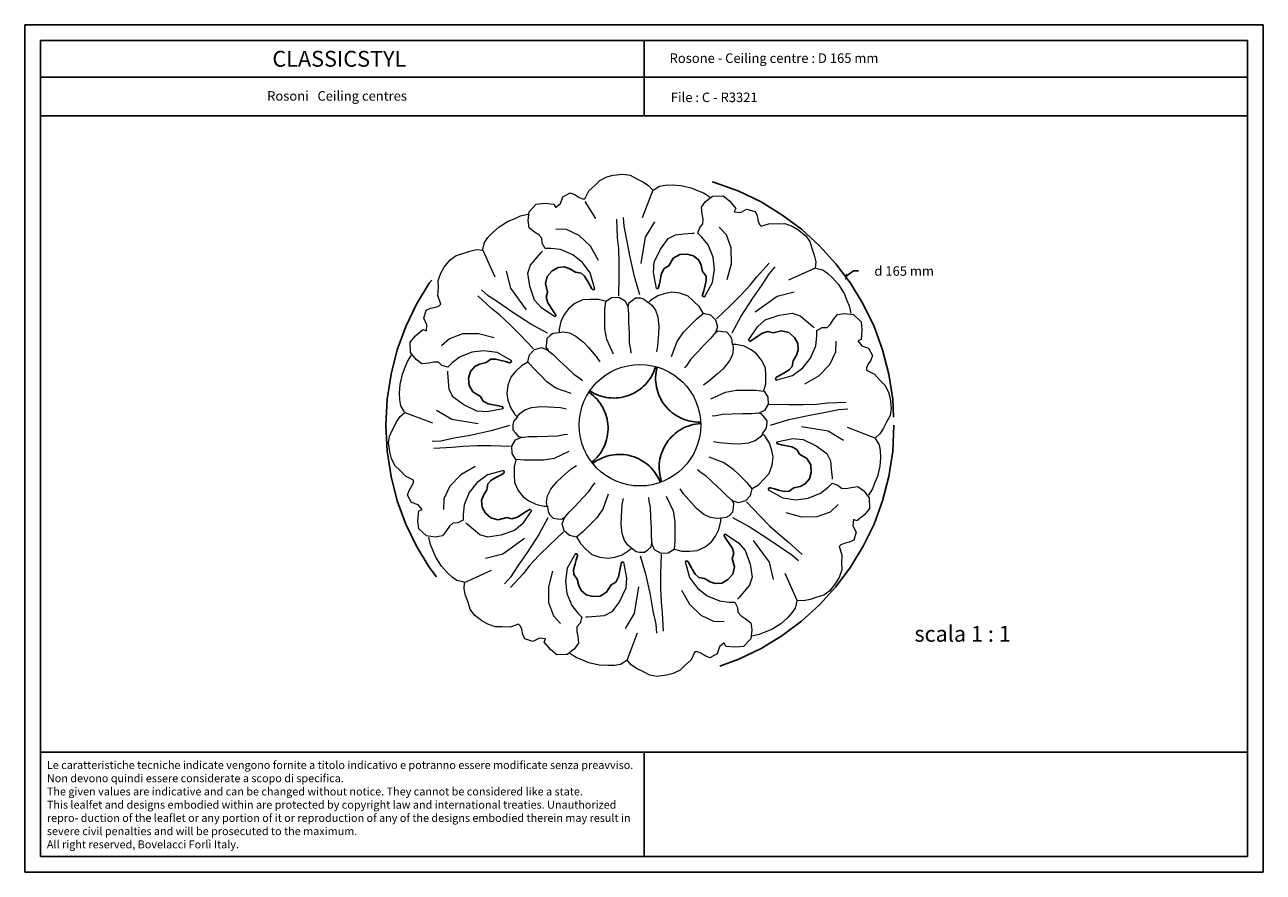
# Model space of a CAD drawing. Units: millimetres. Extents: x 0.015 to 0.405, y 0.015 to 0.282.
import ezdxf
from ezdxf.enums import TextEntityAlignment as Align

# ---------------------------------------------------------------- set-up
doc = ezdxf.new("R2010")
doc.units = ezdxf.units.MM
doc.linetypes.add('ACAD_ISO10W100', pattern=[18, 12, -3, 0, -3])
for name, color, linetype in [('Profilo', 1, 'Continuous'), ('Sezione', 2, 'Continuous'), ('Table', 3, 'Continuous'), ('Text', 4, 'Continuous')]:
    doc.layers.add(name, color=color, linetype=linetype)
doc.styles.add('ROMANS', font='romans')
doc.styles.add('style1', font='TIMES.TTF')
doc.dimstyles.new('Bovelacci', dxfattribs={"dimscale": 0.001, "dimtxt": 3, "dimasz": 1.5, "dimexe": 0.18, "dimexo": 0.0625, "dimgap": 2, "dimtad": 0, "dimtih": 1, "dimtoh": 1, "dimzin": 0, "dimdsep": 46, "dimtxsty": 'ROMANS', "dimblk": 'ARCHTICK', "dimcen": 0, "dimclrd": 5, "dimclre": 5, "dimclrt": 4, "dimadec": 0, "dimazin": 0, "dimtfac": 1, "dimtofl": 0, "dimtmove": 2, "dimatfit": 3, "dimfxl": 1, "dimtolj": 1, "dimtzin": 0, "dimarcsym": 0})

# ---------------------------------------------------------------- blocks, each defined once
blk = doc.blocks.new('_ArchTick')
at = {"color": 0, "linetype": 'ByBlock', "const_width": 0.15}
blk.add_lwpolyline([(-0.5, -0.5), (0.5, 0.5)], dxfattribs=at)
blk = doc.blocks.new('*D14')
at = {"layer": 'Defpoints', "color": 0, "linetype": 'ACAD_ISO10W100'}
for p in [(0.2735718032624948, 0.2026676232378816), (0.1438741711133845, 0.108973844282638)]:
    blk.add_point(p, dxfattribs=at)
at = {"layer": 'Sezione', "color": 5, "linetype": 'ACAD_ISO10W100', "lineweight": -2}
for p, q in [((0.2760036338652906, 0.2044243815932924), (0.2735718032624948, 0.2026676232378816)), ((0.2775036338652906, 0.2044243815932924), (0.2760036338652906, 0.2044243815932924))]:
    blk.add_line(p, q, dxfattribs=at)
at = {"layer": 'Sezione', "color": 5, "linetype": 'ACAD_ISO10W100', "lineweight": -2, "xscale": 0.0015, "yscale": 0.0015, "zscale": 0.0015, "rotation": 215.844407392604}
blk.add_blockref('_ArchTick', (0.2735718032624948, 0.2026676232378816), dxfattribs=at)
at = {"layer": 'Sezione', "color": 4, "linetype": 'ACAD_ISO10W100', "insert": (0.2919322052938621, 0.2044243815932924), "char_height": 0.003, "attachment_point": 5, "style": 'ROMANS'}
blk.add_mtext('\\A1;d 165 mm', dxfattribs=at)

msp = doc.modelspace()

# ---------------------------------------------------------------- linework, layer by layer
at = {"layer": 'Profilo', "linetype": 'Continuous', "lineweight": 0, "flags": 128}
for points in [[(0.194520475473039, 0.198731200465593), (0.1930888542075126, 0.2038289220369851), (0.190583509227094, 0.2071379661548276), (0.1875413023892256, 0.2095526715458929), (0.1836937975880182, 0.2111624773235635), (0.1806515907501516, 0.2115202141244497), (0.1788620615796588, 0.2115202141244497), (0.1779672918172479, 0.2132194524646217), (0.1778778200181743, 0.2147398256797891), (0.176893568102352, 0.215813029531569), (0.1755514186359011, 0.2167073682583442), (0.1738513612644836, 0.2180488697976307), (0.1734934533595207, 0.2202847166145688), (0.1738513612644836, 0.2230571588065206), (0.176088280493349, 0.2254718641975879), (0.1786831076271791, 0.225740168435971), (0.1817253144650475, 0.2254718641975879), (0.182172694169084, 0.224398660345808), (0.1836937975880182, 0.2256507358734678), (0.1844096133979494, 0.2277971435770274), (0.1867360044258866, 0.2290492125538116), (0.1881676360457454, 0.2285126106279227), (0.1895992573112717, 0.2276182719011474), (0.190583509227094, 0.2271711090886352), (0.191388796836097, 0.2271711090886352), (0.1926414641491401, 0.2296752470422047), (0.194520475473039, 0.2313744919332528), (0.1960415788919732, 0.2329842977109226), (0.1982784981208368, 0.2340575015627023), (0.2003364633972171, 0.2345941034885922), (0.2032891984360119, 0.2349518337386014), (0.2056155894639509, 0.2345941034885922), (0.2075840725869234, 0.2335208996368125), (0.2096420378633037, 0.2325371283475349), (0.211431577388129, 0.2313744919332528), (0.2127737268545817, 0.2298541187180854), (0.2094630839108205, 0.2211790487904679)], [(0.2129022655553921, 0.2299399548495291), (0.2148626515892693, 0.2311591580801906), (0.2166923348665555, 0.2314639638010128), (0.2188705346679743, 0.2315510511498191), (0.2215715040784274, 0.2313768764522059), (0.2248387934262204, 0.2306366470891044), (0.2270169932276409, 0.2297222430283891), (0.2287595551396424, 0.2290255507888137), (0.2307635018561611, 0.2277628038837499)], [(0.1948783833780037, 0.2209107511029611), (0.1914782686351706, 0.2263662029243631)], [(0.2290225768356726, 0.1962057080949675), (0.2316149012224602, 0.200822650691645), (0.2321832023325672, 0.2049340446514821), (0.2317394918043276, 0.2087926642929022), (0.2301571996505305, 0.2126515656102672), (0.2282589926834891, 0.2150556888128809), (0.2269936044719034, 0.2163210770244674), (0.2275624496584885, 0.218155317744257), (0.2285742497530197, 0.2192936500704858), (0.2286371482701344, 0.2207484909957484), (0.2283204982594209, 0.2223299269632219), (0.228066960999088, 0.2244806338943599), (0.2293948643383988, 0.2263146954469518), (0.2316083561194158, 0.2280220290146877), (0.2348975514317036, 0.2281477428155822), (0.2369220910404226, 0.2265026426996267), (0.2388835363788711, 0.2241617578684155), (0.238441011880171, 0.2230865429247366), (0.240401945518753, 0.2228963114784887), (0.2424258431744124, 0.2239078927075838), (0.2449561965099565, 0.2231482323000352), (0.2455890780759265, 0.2217564810128775), (0.2459689942024901, 0.220111778929552), (0.2463487735495416, 0.2190996158684574), (0.2469181978786739, 0.218530191539325), (0.2495746603582929, 0.2194151149156978), (0.2521048695927042, 0.219288000851999), (0.2543187567169034, 0.2193507228913683), (0.2566593671937869, 0.2185278518568622), (0.2584940032567569, 0.2174520855150801), (0.2608348557113511, 0.2156171400317195), (0.2622269090972824, 0.2137191796745545), (0.2628599671409986, 0.2115683821884609), (0.263619536993589, 0.2094175496363002), (0.2640628244342014, 0.2073300460105018), (0.2639368012129153, 0.2053059368110287), (0.2554616223642099, 0.2015127141135629)], [(0.1592679794135434, 0.2111861336828395), (0.1597920747997974, 0.2134344428131829), (0.160870326060452, 0.2149437544581118), (0.1623489658559172, 0.2165455543633711), (0.1643819997516185, 0.2183322680394867), (0.1672157434078261, 0.220119169291128), (0.1694025445702638, 0.221012807829414), (0.1711273577218821, 0.2217523493670237), (0.1734372589337627, 0.2222764567799186)], [(0.2020366139576413, 0.1965612358110541), (0.202215474721116, 0.2026662790718267), (0.202215474721116, 0.2072273987173288), (0.2020365207686346, 0.2115202141244497), (0.2016786128636681, 0.2149186908047937), (0.201410187112113, 0.2207318794270801)], [(0.2086577963018175, 0.1969425295629179), (0.2069577389304018, 0.2026662790718267), (0.2055261073105412, 0.2092843738583871), (0.2046313479024646, 0.2142926563164015), (0.2037365781400502, 0.2184960391610184), (0.2035576241875687, 0.2212684813529701)], [(0.2091596708650783, 0.2067402690088444), (0.2104957319832059, 0.2150866683734776), (0.2133905448782652, 0.2198719328005926)], [(0.1956876677598855, 0.2077418324780051), (0.1931268753215281, 0.2121932445990255), (0.189564031867405, 0.2156430932508869), (0.1855558381586841, 0.217534940454426), (0.1822156646546964, 0.2176462267400828)], [(0.2139472456394311, 0.1989502945216202), (0.2129451946236674, 0.2039581315200491), (0.2131678645737973, 0.2071854076005958), (0.2151719666053249, 0.2113029674155217), (0.217621418891452, 0.2146415232308509), (0.2199595413796778, 0.2158656592713236), (0.2225203338180371, 0.2160882318426383), (0.2251924664086285, 0.2163108044139514), (0.2257491568154602, 0.2163108044139514)], [(0.2362193854154042, 0.2017518575127422), (0.237556255413661, 0.2067102349077467), (0.2374763560227407, 0.2116689570502615), (0.2359798730575871, 0.2158409159885986), (0.2336967050098191, 0.2182814666108495)], [(0.1683380128532312, 0.1761203234079927), (0.1637210702565546, 0.1787126477947803), (0.1596096762967174, 0.1792809489048864), (0.1557510566552973, 0.1788372383766478), (0.1518921553379324, 0.1772549462228506), (0.1494880321353178, 0.1753567392558093), (0.1482226439237322, 0.1740913510442227), (0.1463884032039426, 0.1746601962308086), (0.1452500708777129, 0.1756719963253389), (0.1437952299524503, 0.1757348948424536), (0.1422137939849768, 0.175418244831741), (0.1400630870538389, 0.1751647075714081), (0.1382290255012477, 0.1764926109107189), (0.136521691933511, 0.1787061026917359), (0.1363959781326165, 0.1819952980040246), (0.1380410782485728, 0.1840198376127436), (0.140381963079784, 0.1859812829511903), (0.141457178023463, 0.1855387584524911), (0.14164740946971, 0.1874996920910723), (0.1406358282406148, 0.1895235897467325), (0.1413954886481643, 0.1920539430822757), (0.1427872399353212, 0.1926868246482457), (0.1444319420186466, 0.1930667407748093), (0.1454441050797413, 0.1934465201218618), (0.1460135294088736, 0.1940159444509931), (0.1451286060325017, 0.196672406930613), (0.1452557200961997, 0.1992026161650244), (0.1451929980568312, 0.2014165032892226), (0.1460158690913373, 0.2037571137661071), (0.1470916354331186, 0.205591749829077), (0.1489265809164801, 0.2079326022836712), (0.1508245412736442, 0.2093246556696025), (0.1529753387597377, 0.2099577137133179), (0.1551261713118985, 0.21071728356591), (0.1572136749376969, 0.2111605710065215), (0.1592377841371699, 0.2110345477852355), (0.1630310068346357, 0.2025593689365301)], [(0.1819198908817046, 0.1900120472219358), (0.1776702583126979, 0.1928445656542603), (0.175545680943086, 0.1952840458872796), (0.1740512406126924, 0.199612714491038), (0.1734225494780168, 0.2037054542691389), (0.1742102568493737, 0.206224351431123), (0.1758636279732655, 0.2081924877039789), (0.1775957284738197, 0.2102393533534979), (0.1779893680355129, 0.2106329929151903)], [(0.2328028926043131, 0.1893565988820097), (0.2372462837521847, 0.1935470427123967), (0.2404714823833216, 0.1967722413435345), (0.2433804217147588, 0.199934259781611), (0.2455304285144933, 0.2025904247946294), (0.2494511679404581, 0.2068907755589348)], [(0.1730262205081359, 0.192135064418739), (0.168069162795621, 0.1989815978846714), (0.1667324116978004, 0.2044122326392177)], [(0.2377543909369187, 0.1849443313445364), (0.2405995709327491, 0.1901937555318323), (0.2442669542082956, 0.1958857716605092), (0.2471756542514725, 0.2000598525936502), (0.2495151969982224, 0.2036647908736064), (0.2513490701192782, 0.2057517431013025)], [(0.2640883871105184, 0.2052757415346552), (0.2663366962408627, 0.2047516461484013), (0.2678460078857916, 0.2036733948877476), (0.269447807791051, 0.2021947550922814), (0.2712345214671674, 0.2001617211965792), (0.2730214227188088, 0.1973279775403734), (0.2739150612570938, 0.1951411763779339), (0.2746546027947043, 0.1934163632263166), (0.2751787102075993, 0.1911064620144368)], [(0.1751871220661889, 0.1799006391766323), (0.1709966782358019, 0.1843440303245039), (0.1677714796046632, 0.1875692289556417), (0.1646094611665876, 0.1904781682870789), (0.161953296153571, 0.1926281750868125), (0.1576529453892639, 0.1965489145127773)], [(0.1795993896036623, 0.1848521375092397), (0.1743499654163663, 0.1876973175050683), (0.1686579492876894, 0.1913647007806148), (0.1644838683545475, 0.1942734008237926), (0.1608789300745932, 0.1966129435705417), (0.1587919778468971, 0.1984468166915992)], [(0.1978023747859399, 0.194875636395225), (0.1956220419917432, 0.1954567777287071), (0.1930056364261037, 0.1954567777287071), (0.190679949492869, 0.195311492395337), (0.1882089084206, 0.1941492097283719), (0.1861739297654359, 0.192551064510419), (0.1849384092293032, 0.1908076405099715), (0.183848242832203, 0.1886283539585366), (0.1832668159217277, 0.1860132114069886), (0.1832668159217277, 0.18506885674008), (0.1845750135273803, 0.1852141420734509), (0.1865373151130263, 0.184923571406709), (0.1885722937681886, 0.1839065675222392), (0.1908979807014215, 0.1820178581884207), (0.1924968969394807, 0.1802744276370971), (0.1949679380117497, 0.1774413570854934), (0.1960581044088498, 0.1758432184184171)], [(0.2004448939816306, 0.1781914913734796), (0.1982987201349071, 0.1827882281331278), (0.1977064522368592, 0.1862283683863931), (0.1977064522368592, 0.1889740633506348), (0.1977064522368592, 0.1922392100467558), (0.1979291843129949, 0.1949106901340139), (0.1998595220699477, 0.1960980168008656), (0.202086822122634, 0.1961722251269736), (0.2040914004535206, 0.19505910678623), (0.2049080778297952, 0.1932781200613921), (0.205130809905929, 0.1909034667276897), (0.205130809905929, 0.1882319800895562), (0.2052793014081309, 0.1848184167412182), (0.2053535419820647, 0.1817758950234206), (0.205799006134336, 0.1796980749941504), (0.205873246708268, 0.178584956653407)], [(0.2113353944740228, 0.1944160464530656), (0.2098763387970624, 0.1955946335604545), (0.2088663733146574, 0.1958192981652659), (0.2073234372101669, 0.1958477280813513), (0.2062856662499164, 0.1950344379811824), (0.2051637519394922, 0.1941370045308409), (0.2049396239316965, 0.1929027126526755)], [(0.2286169345955407, 0.1911587593361873), (0.2274861354692521, 0.1931114164179409), (0.2256360573514544, 0.1949614945357386), (0.223888816105617, 0.1965032712927126), (0.2213196682513572, 0.1974287032360376), (0.2187506617237847, 0.197737591121739), (0.2166442298411897, 0.1973784491379352), (0.2143323774905119, 0.1966083248912776), (0.212072061547381, 0.1951702707704691), (0.2114043019585643, 0.1945025111816534), (0.2124320696010869, 0.193680208027998), (0.2136141618701628, 0.1920871867811876), (0.2143339787335967, 0.1899291092313503), (0.2146429685573685, 0.1869490810523108), (0.2145407815064817, 0.1845856849724619), (0.2142847880066543, 0.1808351116750515), (0.2139255973698986, 0.1789341929342738)], [(0.2450373178464189, 0.1915175004400636), (0.2518838513123512, 0.1964745581525786), (0.2573144860668975, 0.1978113092503991)], [(0.2429143006496157, 0.182623830066494), (0.2457468190819401, 0.1868734626355016), (0.2481862993149604, 0.1889980400051135), (0.2525149679187187, 0.1904924803355062), (0.2566077076968188, 0.1911211714701818), (0.2591266048588028, 0.1903334640988258), (0.2610947411316604, 0.188680092974934), (0.2631416067811787, 0.186947992474379), (0.2635352463428702, 0.1865543529126857)], [(0.2186880057550531, 0.1774927440103234), (0.2204208154085072, 0.1822607018250232), (0.2224345652628333, 0.1851120449733291), (0.2243760647911191, 0.187053544501614), (0.2266848721615147, 0.1893623518720105), (0.2287313892084426, 0.1910938781960921), (0.2309359108639799, 0.190568490015785), (0.2325633230455835, 0.189046024255404), (0.233193680449769, 0.1868414797972119), (0.2325118107702387, 0.1850046538960706), (0.2309901726564312, 0.1831680250594204), (0.2291011463387576, 0.1812789987417469), (0.2267923918952941, 0.178760245601972), (0.2246935001699995, 0.1765563618501423), (0.2235392502600635, 0.1747721304945136), (0.2228046527463295, 0.1739325409542428)], [(0.2516334538932728, 0.1700232454751597), (0.2567311754646649, 0.1714548667406861), (0.2600402195825082, 0.1739602117211055), (0.2624549249735728, 0.1770024185589739), (0.2640647307512434, 0.1808499233601804), (0.2644224675521296, 0.183892130198047), (0.2644224675521296, 0.1856816593685398), (0.2661217058923007, 0.1865764291309516), (0.2676420791074689, 0.1866659009300243), (0.2687152829592488, 0.1876501528458466), (0.269609621686024, 0.1889923023122975), (0.2709511232253106, 0.190692359683715), (0.2731869700422496, 0.1910502675886788), (0.2759594122342004, 0.190692359683715), (0.2783741176252686, 0.1884554404548496), (0.2786424218636508, 0.1858606133210213), (0.2783741176252686, 0.1828184064831521), (0.2773009137734888, 0.1823710267791155), (0.2785529893011485, 0.1808499233601804), (0.2806993970047081, 0.1801341075502501), (0.2819514659814924, 0.1778077165223121), (0.2814148640556034, 0.1763760849024532), (0.2805205253288281, 0.1749444636369269), (0.280073362516315, 0.1739602117211055), (0.280073362516315, 0.1731549241121016), (0.2825775004698854, 0.1719022567990585), (0.2842767453609336, 0.1700232454751597), (0.2858865511386024, 0.1685021420562256), (0.2869597549903822, 0.1662652228273627), (0.287496356916273, 0.1642072575509815), (0.287854087166282, 0.1612545225121876), (0.287496356916273, 0.1589281314842477), (0.2864231530644932, 0.1569596483612761), (0.2854393817752157, 0.1549016830848949), (0.2842767453609336, 0.1531121435600696), (0.2827563721457653, 0.1517699940936186), (0.2740813022181477, 0.1550806370373781)], [(0.1627918634354564, 0.1833171319877234), (0.157833486040452, 0.1846540019859793), (0.1528747638979371, 0.1845741025950609), (0.1487028049596009, 0.1830776196299073), (0.1462622543373491, 0.1807944515821384)], [(0.183279230768052, 0.1849589919945681), (0.181414135668891, 0.1847606707671153), (0.1805411203619633, 0.1842053791912964), (0.1794299967930875, 0.1831344615953263), (0.1792712648546781, 0.1818255637671136), (0.1791125329162653, 0.1803976692719019), (0.1798268266391143, 0.1793664106807212)], [(0.237861245422248, 0.1812644901801475), (0.2376629241947952, 0.1831295852793076), (0.2371076326189772, 0.1840026005862362), (0.2360367150230061, 0.185113724155112), (0.2347278171947927, 0.1852724560935222), (0.2332999226995827, 0.1854311880319333), (0.2322686641084011, 0.1847168943090852)], [(0.1870509769378752, 0.1657857523273723), (0.1822830191231755, 0.1675185619808265), (0.1794316759748695, 0.1695323118351534), (0.1774901764465837, 0.1714738113634383), (0.1751813690761881, 0.1737826187338348), (0.1734498427521074, 0.1758291357807627), (0.1739752309324145, 0.1780336574362991), (0.1754976966927955, 0.1796610696179027), (0.1777022411509868, 0.1802914270220891), (0.1795390670521289, 0.179609557342558), (0.1813756958887782, 0.1780879192287513), (0.1832647222064518, 0.1761988929110787), (0.1857834753462266, 0.1738901384676142), (0.1879873590980572, 0.1717912467423197), (0.1897715904536859, 0.1706369968323845), (0.1906111799939558, 0.1699023993186488)], [(0.247777889822904, 0.1667413461622587), (0.2483590311563879, 0.1689216789564564), (0.2483590311563879, 0.1715380845220958), (0.2482137458230169, 0.1738637714553297), (0.2470514631560526, 0.1763348125275986), (0.245453317938098, 0.1783697911827627), (0.2437098939376514, 0.1796053117188963), (0.2415306073862165, 0.1806954781159965), (0.2389154648346685, 0.181276905026471), (0.2379711101677606, 0.181276905026471), (0.2381163955011316, 0.1799687074208192), (0.2378258248343897, 0.1780064058351732), (0.2368088209499191, 0.1759714271800109), (0.2349201116160997, 0.1736457402467771), (0.2331766810647778, 0.1720468240087188), (0.2303436105131733, 0.1695757829364498), (0.2287454718460977, 0.1684856165393497)], [(0.2606440859056849, 0.1688560531883132), (0.2650954980267062, 0.1714168456266706), (0.2685453466785659, 0.1749796890807945), (0.2704371938821058, 0.1789878827895146), (0.2705484801677627, 0.1823280562935031)], [(0.1346037660986705, 0.1600000121277123), (0.133384562868009, 0.1619603981615903), (0.1330797571471876, 0.1637900814388747), (0.1329926697983796, 0.1659682812402945), (0.1331668444959937, 0.1686692506507466), (0.1339070738590951, 0.1719365399985405), (0.1348214779198105, 0.1741147397999601), (0.1355181701593859, 0.1758573017119616), (0.1367809170644487, 0.1778612484284813)], [(0.1733849616120113, 0.1757146811678599), (0.1714323045302577, 0.1745838820415722), (0.16958222641246, 0.1727338039237745), (0.168040449655487, 0.1709865626779362), (0.167115017712161, 0.1684174148236773), (0.1668061298264596, 0.1658484082961048), (0.1671652718102652, 0.1637419764135098), (0.1679353960569219, 0.1614301240628304), (0.1693734501777295, 0.1591698081197002), (0.1700412097665462, 0.1585020485308844), (0.1708635129202007, 0.1595298161734061), (0.172456534167011, 0.1607119084424829), (0.1746146117168492, 0.1614317253059159), (0.1775946398958879, 0.1617407151296886), (0.1799580359757367, 0.1616385280788009), (0.1837086092731481, 0.1613825345789735), (0.1856095280139249, 0.1610233439422187)], [(0.1655934264265801, 0.1610449922117512), (0.1605855894281496, 0.1600429411959876), (0.1573583133476037, 0.1602656111461183), (0.1532407535326779, 0.162269713177645), (0.1499021977173487, 0.1647191654637714), (0.148678061676875, 0.1670572879519988), (0.1484554891055612, 0.1696180803903564), (0.1482329165342473, 0.1722902129809477), (0.1482329165342473, 0.1728469033877804)], [(0.2310937448011603, 0.1640988269665681), (0.2356904815608085, 0.1662450008132915), (0.239130621814073, 0.1668372687113404), (0.2418763167783147, 0.1668372687113404), (0.2451414634744356, 0.1668372687113404), (0.2478129435616938, 0.1666145366352046), (0.2490002702285455, 0.1646841988782518), (0.2490744785546535, 0.1624568988255646), (0.2479613602139099, 0.1604523204946789), (0.2461803734890711, 0.1596356431184043), (0.2438057201553696, 0.1594129110422715), (0.241134233517236, 0.1594129110422715), (0.2377206701688972, 0.1592644195400686), (0.2346781484511005, 0.1591901789661348), (0.2326003284218294, 0.1587447148138635), (0.2314872100810877, 0.1586704742399306)], [(0.1578034519393543, 0.1562574174373985), (0.149457052574721, 0.1575934785555261), (0.1446717881476061, 0.1604882914505861)], [(0.2494634892387349, 0.1625071069905582), (0.2555685324995074, 0.1623282462270826), (0.2601296521450087, 0.1623282462270826), (0.2644224675521296, 0.1625072001795642), (0.2678209442324735, 0.1628651080845305), (0.2736341328547591, 0.1631335338360865)], [(0.2498447829905977, 0.1558859246463811), (0.2555685324995074, 0.1575859820177968), (0.2621866272860678, 0.1590176136376583), (0.2671949097440805, 0.1599123730457349), (0.2713982925886991, 0.1608071428081484), (0.2741707347806499, 0.1609860967606299)], [(0.1658125204826066, 0.1416182220453591), (0.1607147989112145, 0.1401866007798327), (0.1574057547933712, 0.1376812557994141), (0.1549910494023066, 0.1346390489615448), (0.153381243624636, 0.1307915441603383), (0.1530235068237498, 0.1277493373224717), (0.1530235068237498, 0.1259598081519789), (0.1513242684835787, 0.1250650383895671), (0.1498038952684104, 0.1249755665904944), (0.1487306914166306, 0.123991314674673), (0.1478363526898554, 0.1226491652082212), (0.1464948511505688, 0.1209491078368037), (0.1442590043336298, 0.1205911999318399), (0.141486562141679, 0.1209491078368037), (0.1390718567506108, 0.1231860270656691), (0.1388035525122286, 0.1257808541994984), (0.1390718567506108, 0.1288230610373667), (0.1401450606023906, 0.1292704407414041), (0.1388929850747309, 0.1307915441603383), (0.1367465773711713, 0.1315073599702686), (0.135494508394387, 0.1338337509982067), (0.136031110320276, 0.1352653826180655), (0.1369254490470513, 0.1366970038835918), (0.1373726118595644, 0.1376812557994141), (0.1373726118595644, 0.1384865434084171), (0.134868473905994, 0.1397392107214602), (0.1331692290149458, 0.1416182220453591), (0.131559423237277, 0.1431393254642933), (0.1304862193854972, 0.145376244693156), (0.1299496174596064, 0.1474342099695381), (0.1295918872095974, 0.1503869450083312), (0.1299496174596064, 0.152713336036271), (0.1310228213113862, 0.1546818191592426), (0.1320065926006637, 0.1567397844356247), (0.1331692290149458, 0.15852932396045), (0.1346896022301141, 0.1598714734269011), (0.1433646721577317, 0.1565608304831415)], [(0.1701276744951339, 0.1584331410463422), (0.1689490873877442, 0.1569740853693835), (0.1687244227829328, 0.1559641198869775), (0.1686959928668474, 0.1544211837824861), (0.1695092829670162, 0.1533834128222365), (0.1704067164173568, 0.1522614985118114), (0.1716410082955231, 0.1520373705040158)], [(0.2473182998807455, 0.1532083264741768), (0.2484968869881352, 0.1546673821511362), (0.2487215515929466, 0.1556773476335412), (0.248749981509032, 0.1572202837380326), (0.2479366914088632, 0.1582580546982831), (0.2470392579585208, 0.1593799690087082), (0.2458049660803545, 0.159604097016503)], [(0.1676011913852817, 0.1557555428741376), (0.161877441876372, 0.1540554855027219), (0.1552593470898116, 0.1526238538828613), (0.1502510646317989, 0.1517290944747838), (0.1460476817871803, 0.1508343247123703), (0.1432752395952295, 0.1506553707598897)], [(0.1863522295747191, 0.1475426405539507), (0.1817554928150709, 0.1453964667072273), (0.1783153525618064, 0.1448041988091784), (0.1755696575975647, 0.1448041988091784), (0.1723045109014438, 0.1448041988091784), (0.1696330308141856, 0.1450269308853141), (0.1684457041473339, 0.1469572686422669), (0.1683714958212259, 0.1491845686949541), (0.1694846141619695, 0.1511891470258398), (0.1712656008868065, 0.1520058244021145), (0.1736402542205098, 0.1522285564782482), (0.1763117408586434, 0.1522285564782482), (0.1797253042069822, 0.1523770479804501), (0.1827678259247789, 0.1524512885543839), (0.18484564595405, 0.1528967527066552), (0.1859587642947917, 0.152970993280589)], [(0.2440610127638681, 0.1359267863526588), (0.2460136698456217, 0.1370575854789465), (0.2478637479634194, 0.1389076635967442), (0.2494055247203924, 0.1406549048425834), (0.2503309566637184, 0.1432240526968415), (0.2506398445494198, 0.1457930592244139), (0.2502807025656142, 0.1478994911070089), (0.2495105783189575, 0.1502113434576884), (0.2480725241981499, 0.1524716594008185), (0.2474047646093332, 0.1531394189896352), (0.2465824614556787, 0.1521116513471126), (0.2449894402088684, 0.1509295590780367), (0.2428313626590302, 0.1502097422146028), (0.2398513344799915, 0.1499007523908301), (0.2374879384001427, 0.1500029394417187), (0.2337373651027313, 0.1502589329415452), (0.2318364463619545, 0.1506181235783009)], [(0.2596425224365251, 0.1553840500831212), (0.2679889218011584, 0.1540479889649927), (0.2727741862282733, 0.1511531760699336)], [(0.1679824851371445, 0.1491343605299605), (0.161877441876372, 0.1493132212934362), (0.1573163222308707, 0.1493132212934362), (0.1530235068237498, 0.1491342673409555), (0.1496250301434059, 0.1487763594359892), (0.1438118415211203, 0.1485079336844322)], [(0.2518525479492993, 0.1505964753087685), (0.2568603849477298, 0.1515985263245321), (0.2600876610282757, 0.1513758563744013), (0.2642052208432015, 0.1493717543428737), (0.2675437766585307, 0.1469223020567476), (0.2687679126990044, 0.1445841795685208), (0.2689904852703182, 0.1420233871301633), (0.2692130578416321, 0.139351254539571), (0.2692130578416321, 0.1387945641327384)], [(0.2828422082772089, 0.1516414553928067), (0.2840614115078704, 0.1496810693589293), (0.2843662172286918, 0.147851386081644), (0.2844533045774998, 0.1456731862802252), (0.2842791298798857, 0.1429722168697721), (0.2835389005167843, 0.1397049275219782), (0.2826244964560689, 0.1375267277205586), (0.2819278042164935, 0.135784165808558), (0.2806650573114289, 0.1337802190920384)], [(0.1696680845529754, 0.14490012135826), (0.1690869432194915, 0.1427197885640624), (0.1690869432194915, 0.1401033829984229), (0.1692322285528625, 0.1377776960651891), (0.1703945112198268, 0.135306654992921), (0.1719926564377814, 0.133271676337756), (0.173736080438228, 0.1320361558016224), (0.1759153669896629, 0.1309459894045222), (0.1785305095412109, 0.1303645624940478), (0.1794748642081188, 0.1303645624940478), (0.1793295788747478, 0.1316727600997004), (0.1796201495414897, 0.1336350616853456), (0.1806371534259603, 0.1356700403405078), (0.1825258627597779, 0.1379957272737416), (0.1842692933111016, 0.1395946435117999), (0.1871023638627061, 0.1420656845840689), (0.1887005025297817, 0.1431558509811691)], [(0.2303949974380024, 0.1458557151931464), (0.2351629552527039, 0.1441229055396931), (0.2380142984010099, 0.1421091556853654), (0.2399557979292957, 0.1401676561570804), (0.2422646052996913, 0.1378588487866849), (0.243996131623772, 0.1358123317397569), (0.2434707434434649, 0.1336078100842205), (0.2419482776830839, 0.1319803979026169), (0.2397437332248926, 0.1313500404984305), (0.2379069073237505, 0.1320319101779617), (0.2360702784871012, 0.1335535482917683), (0.2341812521694276, 0.135442574609441), (0.2316624990296528, 0.1377513290529054), (0.2294586152778222, 0.1398502207781991), (0.2276743839221935, 0.1410044706881351), (0.2268347943819236, 0.14173906820187)], [(0.1568018884701945, 0.1427854143322056), (0.1523504763491732, 0.1402246218938482), (0.1489006276973135, 0.1366617784397242), (0.1470087804937736, 0.1326535847310042), (0.1468974942081167, 0.1293134112270166)], [(0.1987579686208263, 0.1341487235101962), (0.1970251589673739, 0.1293807656954956), (0.1950114091130461, 0.1265294225471896), (0.1930699095847603, 0.1245879230189047), (0.1907611022143647, 0.1222791156485082), (0.1887145851674368, 0.1205475893244266), (0.1865100635118995, 0.1210729775047338), (0.1848826513302977, 0.1225954432651156), (0.1842522939261104, 0.1247999877233069), (0.1849341636056407, 0.1266368136244481), (0.1864558017194482, 0.1284734424610983), (0.1883448280371218, 0.1303624687787719), (0.1906535824805853, 0.1328812219185476), (0.1927524742058799, 0.1350851056703765), (0.1939067241158159, 0.1368693370260051), (0.1946413216295499, 0.137708926566276)], [(0.2491079615226482, 0.135521144112526), (0.2537249041193248, 0.1329288197257384), (0.257836298079162, 0.1323605186156324), (0.2616949177205821, 0.132804229143871), (0.265553819037947, 0.1343865212976681), (0.2679579422405598, 0.1362847282647096), (0.2692233304521472, 0.1375501164762961), (0.2710575711719368, 0.1369812712897102), (0.2721959034981665, 0.1359694711951807), (0.2736507444234291, 0.1359065726780652), (0.2752321803909026, 0.1362232226887777), (0.2773828873220405, 0.1364767599491115), (0.2792169488746317, 0.1351488566098007), (0.2809242824423684, 0.1329353648287828), (0.2810499962432629, 0.129646169516495), (0.2794048961273066, 0.127621629907776), (0.2770640112960954, 0.1256601845693284), (0.2759887963524164, 0.1261027090680276), (0.2757985649061676, 0.1241417754294474), (0.2768101461352646, 0.1221178777737871), (0.2760504857277151, 0.119587524438243), (0.2746587344405582, 0.118954642872273), (0.2730140323572328, 0.1185747267457094), (0.2720018692961381, 0.1181949473986579), (0.2714324449670058, 0.1176255230695256), (0.2723173683433777, 0.1149690605899066), (0.2721902542796797, 0.1124388513554953), (0.2722529763190482, 0.110224964231297), (0.2714301052845421, 0.1078843537544126), (0.2703543389427608, 0.1060497176914426), (0.2685193934593993, 0.1037088652368475), (0.2666214331022352, 0.1023168118509162), (0.2644706356161417, 0.1016837538072009), (0.2623198030639809, 0.1009241839546096), (0.2602322994381807, 0.1004808965139981), (0.2582081902387095, 0.1006069197352833), (0.2544149675412437, 0.1090820985839896)], [(0.1888290397803387, 0.1204827081843314), (0.1899598389066273, 0.1185300511025778), (0.191809917024425, 0.1166799729847801), (0.1935571582702642, 0.1151381962278062), (0.1961263061245222, 0.1142127642844811), (0.1986953126520947, 0.1139038763987797), (0.2008017445346897, 0.1142630183825844), (0.2031135968853692, 0.115033142629242), (0.2053739128284984, 0.1164711967500496), (0.2060416724173151, 0.1171389563388663), (0.2050139047747925, 0.1179612594925208), (0.2038318125057166, 0.1195542807393311), (0.2031119956422827, 0.1217123582891684), (0.2028030058185109, 0.124692386468208), (0.2029051928693995, 0.1270557825480568), (0.2031611863692251, 0.1308063558454673), (0.2035203770059808, 0.132707274586245)], [(0.2170010803942488, 0.1334499761470401), (0.2191472542409723, 0.1288532393873918), (0.2197395221390202, 0.1254130991341265), (0.2197395221390202, 0.1226674041698839), (0.2197395221390202, 0.119402257473763), (0.2195167900628845, 0.1167307773865057), (0.2175864523059317, 0.1155434507196532), (0.2153591522532454, 0.115469242393546), (0.2133545739223588, 0.1165823607342896), (0.2125378965460842, 0.1183633474591275), (0.2123151644699504, 0.1207380007928299), (0.2123151644699504, 0.1234094874309635), (0.2121666729677485, 0.1268230507793014), (0.2120924323938147, 0.129865572497099), (0.2116469682415434, 0.1319433925263692), (0.2115727276676096, 0.1330565108671127)], [(0.2196435995899395, 0.1167658311252946), (0.2218239323841362, 0.1161846897918125), (0.2244403379497757, 0.1161846897918125), (0.2267660248830104, 0.1163299751251817), (0.2292370659552776, 0.1174922577921469), (0.2312720446104435, 0.1190904030101006), (0.2325075651465762, 0.1208338270105472), (0.2335977315436764, 0.1230131135619821), (0.2341791584541517, 0.1256282561135301), (0.2341791584541517, 0.1265726107804389), (0.2328709608484991, 0.1264273254470687), (0.2309086592628531, 0.1267178961138098), (0.2288736806076908, 0.1277348999982804), (0.2265479936744579, 0.1296236093320989), (0.2249490774363987, 0.1313670398834226), (0.2224780363641297, 0.1342001104350253), (0.2213878699670296, 0.1357982491021026)], [(0.1745316737262637, 0.1290176374540256), (0.1716991552939393, 0.124768004885018), (0.169259675060919, 0.1226434275154052), (0.1649310064571607, 0.1211489871850134), (0.1608382666790606, 0.1205202960503369), (0.1583193695170766, 0.1213080034216938), (0.1563512332442207, 0.1229613745455847), (0.1543043675947024, 0.1246934750461406), (0.1539107280330092, 0.1250871146078331)], [(0.1795847289536314, 0.1303769773403712), (0.1797830501810842, 0.1285118822412111), (0.1803383417569022, 0.1276388669342834), (0.1814092593528733, 0.1265277433654067), (0.1827181571810867, 0.1263690114269974), (0.1841460516762967, 0.1262102794885854), (0.1851773102674783, 0.1269245732114344)], [(0.2341667436078274, 0.1266824755259515), (0.2360318387069884, 0.1268807967534044), (0.2369048540139161, 0.1274360883292223), (0.2380159775827919, 0.1285070059251934), (0.2381747095212013, 0.129815903753406), (0.2383334414596141, 0.1312437982486168), (0.2376191477367651, 0.1322750568397975)], [(0.2422588523096905, 0.1317408283438873), (0.2464492961400775, 0.1272974371960157), (0.2496744947712144, 0.1240722385648779), (0.2528365132092918, 0.1211632992334407), (0.2554926782223084, 0.1190132924337071), (0.2597930289866155, 0.1150925530077423)], [(0.254654110940423, 0.1283243355327953), (0.2596124883354256, 0.1269874655345394), (0.2645712104779423, 0.1270673649254579), (0.2687431694162785, 0.1285638478906115), (0.2711837200385303, 0.1308470159383804)], [(0.1796915834389607, 0.1266971361759833), (0.1768464034431303, 0.1214477119886855), (0.1731790201675838, 0.1157556958600095), (0.1702703201244069, 0.1115816149268685), (0.167930777377657, 0.1079766766469124), (0.1660969042565994, 0.1058897244192163)], [(0.2378465847722171, 0.12678933001128), (0.2430960089595131, 0.1239441500154513), (0.24878802508819, 0.1202767667399039), (0.2529621060213301, 0.1173680666967261), (0.2565670443012862, 0.1150285239499771), (0.2586539965289823, 0.1131946508289204)], [(0.1846430817715663, 0.122284868638509), (0.1801996906236964, 0.118094424808122), (0.1769744919925578, 0.1148692261769842), (0.1740655526611206, 0.1117072077389077), (0.1719155458613861, 0.1090510427258903), (0.1679948064354213, 0.104750691961584)], [(0.2355260834941748, 0.1216294202985838), (0.2397757160631815, 0.1187969018662585), (0.2419002934327934, 0.1163574216332391), (0.2433947337631852, 0.1120287530294808), (0.2440234248978626, 0.1079360132513799), (0.2432357175265057, 0.1054171160893967), (0.2415823464026139, 0.1034489798165399), (0.239850245902058, 0.1014021141670217), (0.2394566063403665, 0.1010084746053284)], [(0.153357587265361, 0.1063657259858644), (0.1511092781350167, 0.1068898213721175), (0.1495999664900878, 0.1079680726327712), (0.1479981665848284, 0.1094467124282373), (0.146211452908712, 0.1114797463239395), (0.1444245516570706, 0.1143134899801453), (0.1435309131187856, 0.1165002911425848), (0.1427913715811751, 0.1182251042942022), (0.1422672641682818, 0.1205350055060828)], [(0.1724086565294605, 0.120123967080456), (0.1655621230635282, 0.1151669093679402), (0.1601314883089819, 0.1138301582701196)], [(0.2061105799018566, 0.117225421067454), (0.207569635578817, 0.1160468339600643), (0.208579601061222, 0.1158221693552529), (0.2101225371657125, 0.1157937394391675), (0.211160308125963, 0.1166070295393372), (0.2122822224363872, 0.1175044629896778), (0.2125063504441829, 0.1187387548678441)], [(0.2444197538677435, 0.1195064031017797), (0.2493768115802584, 0.1126598696358483), (0.250713562678079, 0.1072292348813011)], [(0.1884233975402068, 0.1154357594255513), (0.1858310731534192, 0.1108188168288747), (0.1852627720433122, 0.1067074228690366), (0.1857064825715518, 0.1028488032276174), (0.1872887747253489, 0.0989899019102526), (0.1891869816923903, 0.0965857787076389), (0.190452369903976, 0.0953203904960524), (0.1898835247173909, 0.0934861497762619), (0.1888717246228615, 0.092347817450034), (0.188808826105745, 0.0908929765247705), (0.1891254761164585, 0.089311540557297), (0.1893790133767914, 0.0871608336261591), (0.1880511100374806, 0.0853267720735679), (0.1858376182564636, 0.0836194385058312), (0.1825484229441758, 0.0834937247049367), (0.1805238833354568, 0.085138824820893), (0.1785624379970083, 0.0874797096521033), (0.1790049624957084, 0.0885549245957823), (0.1770440288571282, 0.0887451560420311), (0.175020131201467, 0.087733574812935), (0.1724897778659229, 0.0884932352204845), (0.1718568962999529, 0.0898849865076414), (0.1714769801733893, 0.0915296885909668), (0.1710972008263378, 0.0925418516520615), (0.1705277764972055, 0.0931112759811938), (0.1678713140175865, 0.0922263526048219), (0.1653411047831752, 0.0923534666685199), (0.1631272176589777, 0.0922907446291505), (0.1607866071820925, 0.0931136156636575), (0.1589519711191225, 0.0941893820054388), (0.1566111186645283, 0.0960243274887995), (0.155219065278597, 0.0979222878459644), (0.1545860072348808, 0.1000730853320578), (0.1538264373822904, 0.1022239178842186), (0.153383149941678, 0.1043114215100179), (0.1535091731629641, 0.10633553070949), (0.1619843520116695, 0.1101287534069567)], [(0.2087881780740619, 0.1146989379576018), (0.2104882354454776, 0.1089751884486921), (0.2119198670653382, 0.1023570936621326), (0.2128146264734148, 0.0973488112041182), (0.2137093962358292, 0.0931454283595005), (0.2138883501883089, 0.0903729861675488)], [(0.2154093604182381, 0.1150802317094646), (0.2152304996547634, 0.1089751884486921), (0.2152304996547634, 0.1044140688031899), (0.2154094536072431, 0.1001212533960699), (0.2157673615122096, 0.0967227767157261), (0.2160357872637664, 0.0909095880934396)], [(0.1812265889604752, 0.1098896100077765), (0.1798897189622202, 0.104931232612773), (0.1799696183531387, 0.0999725104702573), (0.1814661013182923, 0.0958005515319211), (0.1837492693660603, 0.0933600009096702)], [(0.2034987287364483, 0.1126911729988994), (0.204500779752212, 0.1076833360004697), (0.2042781098020803, 0.104456059919923), (0.2022740077705545, 0.1003385001049971), (0.1998245554844274, 0.0969999442896689), (0.1974864329962016, 0.0957758082491952), (0.1949256405578423, 0.0955532356778814), (0.1922535079672509, 0.0953306631065684), (0.1916968175604192, 0.0953306631065684)], [(0.2229254989028404, 0.1129102670549267), (0.2243571201683668, 0.1078125454835337), (0.2268624651487854, 0.1045035013656921), (0.2299046719866538, 0.1020887959746258), (0.2337521767878612, 0.1004789901969561), (0.2367943836257278, 0.1001212533960699), (0.2385839127962206, 0.1001212533960699), (0.2394786825586315, 0.098422015055898), (0.2395681543577051, 0.0969016418407306), (0.2405524062735274, 0.0958284379889508), (0.2418945557399783, 0.0949340992621756), (0.2435946131113958, 0.0935925977228881), (0.2439525210163587, 0.0913567509059509), (0.2435946131113958, 0.0885843087139983), (0.2413576938825304, 0.0861696033229319), (0.2387628667487003, 0.0859012990845488), (0.2357206599108319, 0.0861696033229319), (0.2352732802067954, 0.0872428071747117), (0.2337521767878612, 0.0859907316470511), (0.23303636097793, 0.0838443239434915), (0.2307099699499928, 0.0825922549667072), (0.229278338330134, 0.0831288568925971), (0.2278467170646077, 0.0840231956193724), (0.2268624651487854, 0.0844703584318837), (0.2260571775397824, 0.0844703584318837), (0.2248045102267393, 0.0819662204783142), (0.2229254989028404, 0.0802669755872669), (0.2214043954839062, 0.0786571698095963), (0.2191674762550426, 0.0775839659578165), (0.2171095109786623, 0.0770473640319275), (0.2141567759398675, 0.0766896337819184), (0.2118303849119285, 0.0770473640319275), (0.209861901788956, 0.0781205678837073), (0.2078039365125757, 0.0791043391729839), (0.2060143969877486, 0.0802669755872669), (0.2046722475212977, 0.0817873488024343), (0.2079828904650571, 0.0904624187300519)], [(0.2082863035108011, 0.1049011985116753), (0.2069502423926735, 0.0965547991470421), (0.2040554294976142, 0.0917695347199263)], [(0.2217583066159939, 0.1038996350425146), (0.2243190990543513, 0.0994482229214943), (0.2278819425084744, 0.0959983742696328), (0.2318901362171953, 0.0941065270660929), (0.235230309721183, 0.093995240780436)], [(0.2581779949623342, 0.1004553338376802), (0.257653899576082, 0.0982070247073369), (0.2565756483154274, 0.0966977130624071), (0.2550970085199622, 0.0950959131571478), (0.2530639746242591, 0.0933091994810322), (0.2502302309680533, 0.0915222982293908), (0.2480434298056138, 0.0906286596911049), (0.2463186166539973, 0.0898891181534953), (0.2440087154421167, 0.0893650107406011)], [(0.2045437088204873, 0.0817015126709907), (0.2025833227866083, 0.0804823094403292), (0.2007536395093239, 0.0801775037195069), (0.1985754397079051, 0.0800904163707007), (0.195874470297452, 0.080264591068313), (0.192607180949659, 0.0810048204314153), (0.1904289811482385, 0.0819192244921307), (0.188686419236237, 0.0826159167317061), (0.1866824725197183, 0.0838786636367698)]]:
    msp.add_lwpolyline(points, dxfattribs=at)
at = {"layer": 'Profilo', "linetype": 'ACAD_ISO10W100'}
for points in [[(0.2139472456394308, 0.1989502945216207), (0.214498101164767, 0.1989459693093974), (0.2148645251519863, 0.2004129389330954), (0.215505619605577, 0.2036219717929425), (0.2163581060316001, 0.2052041884560784), (0.2178288291493467, 0.2060488448736999), (0.2192053101486745, 0.2084270334405441), (0.2212392769507554, 0.2096471131088046), (0.2235551633454073, 0.2097717611103393), (0.2256208398623568, 0.2092079529677421), (0.2272172538315006, 0.2078618496333743), (0.2279687242587832, 0.2062968680450759), (0.2284699260467179, 0.2042937987959282), (0.2295345182633312, 0.2027935085948155), (0.2295972673232225, 0.2013517001667467), (0.2291685188343857, 0.1994927208019264), (0.2288020523000251, 0.1982091329038336), (0.228398176035356, 0.1969417534697536), (0.2284647746005585, 0.1964762993479626), (0.2289745971892179, 0.1962323801593158)], [(0.1819198908817046, 0.1900120472219358), (0.1823124629460171, 0.1903985025124619), (0.1815342596634577, 0.1916949075673256), (0.1797184530027245, 0.194417358699089), (0.1792024558036251, 0.1961389537636092), (0.1796451518127586, 0.1977761743340886), (0.1789368375990019, 0.2004311266454435), (0.1795123427104468, 0.2027320849709181), (0.1810617822374163, 0.2044578033921807), (0.1829211086712077, 0.2055197847041348), (0.1850017826102794, 0.205696781051388), (0.18663976153879, 0.2051215417928628), (0.1884105485710401, 0.2040595611265956), (0.1902241943215603, 0.2037514761272068), (0.191288077123982, 0.2027763338963097), (0.1922994030750522, 0.2011586660174794), (0.1929479058105183, 0.1999919013389647), (0.1935584947571849, 0.1988101451012826), (0.1939347128201065, 0.1985281116325048), (0.1944676887421033, 0.1987161337297943)], [(0.2429143006496157, 0.1826238300664949), (0.2433007559401418, 0.1822312580021823), (0.2445971609950055, 0.1830094612847417), (0.2473196121267689, 0.1848252679454749), (0.2490412071912891, 0.1853412651445743), (0.2506784277617684, 0.1848985691354408), (0.2533333800731233, 0.1856068833491975), (0.2556343383985979, 0.1850313782377526), (0.2573600568198605, 0.1834819387107831), (0.2584220381318146, 0.1816226122769917), (0.2585990344790678, 0.17954193833792), (0.2580237952205426, 0.1779039594094094), (0.2569618145542755, 0.1761331723771593), (0.2566537295548867, 0.1743195266266391), (0.2556785873239895, 0.1732556438242174), (0.2540609194451593, 0.1722443178731472), (0.2528941547666446, 0.1715958151376811), (0.2517123985289624, 0.1709852261910145), (0.2514303650601847, 0.1706090081280929), (0.2516183871574742, 0.1700760322060961)], [(0.1655934264265787, 0.1610449922117509), (0.1655977516388021, 0.1615958477370871), (0.1641307820151041, 0.1619622717243063), (0.160921749155257, 0.1626033661778971), (0.1593395324921211, 0.1634558526039202), (0.1584948760744995, 0.1649265757216667), (0.1561166875076554, 0.1663030567209946), (0.1548966078393949, 0.1683370235230755), (0.1547719598378602, 0.1706529099177274), (0.1553357679804573, 0.1727185864346768), (0.1566818713148251, 0.1743150004038206), (0.1582468529031235, 0.1750664708311032), (0.1602499221522712, 0.1755676726190379), (0.161750212353384, 0.1766322648356512), (0.1631920207814528, 0.1766950138955426), (0.165051000146273, 0.1762662654067058), (0.1663345880443658, 0.1758997988723452), (0.1676019674784458, 0.1754959226076761), (0.1680674216002369, 0.1755625211728785), (0.1683113407888836, 0.176072343761538)], [(0.2518525479493006, 0.1505964753087687), (0.2518482227370772, 0.1500456197834325), (0.2533151923607753, 0.1496791957962132), (0.2565242252206223, 0.1490381013426225), (0.2581064418837582, 0.1481856149165994), (0.2589510983013797, 0.1467148917988528), (0.2613292868682239, 0.145338410799525), (0.2625493665364845, 0.1433044439974441), (0.2626740145380192, 0.1409885576027922), (0.262110206395422, 0.1389228810858428), (0.2607641030610543, 0.137326467116699), (0.2591991214727559, 0.1365749966894164), (0.2571960522236081, 0.1360737949014817), (0.2556957620224954, 0.1350092026848684), (0.2542539535944265, 0.134946453624977), (0.2523949742296063, 0.1353752021138138), (0.2511113863315135, 0.1357416686481744), (0.2498440068974335, 0.1361455449128435), (0.2493785527756424, 0.1360789463476411), (0.2491346335869957, 0.1355691237589817)], [(0.1745316737262636, 0.1290176374540247), (0.1741452184357375, 0.1294102095183373), (0.1728488133808738, 0.1286320062357779), (0.1701263622491104, 0.1268161995750446), (0.1684047671845902, 0.1263002023759453), (0.1667675466141109, 0.1267428983850788), (0.164112594302756, 0.1260345841713221), (0.1618116359772814, 0.126610089282767), (0.1600859175560188, 0.1281595288097365), (0.1590239362440647, 0.1300188552435278), (0.1588469398968115, 0.1320995291825996), (0.1594221791553367, 0.1337375081111102), (0.1604841598216038, 0.1355082951433603), (0.1607922448209927, 0.1373219408938805), (0.1617673870518898, 0.1383858236963021), (0.16338505493072, 0.1393971496473724), (0.1645518196092348, 0.1400456523828385), (0.1657335758469169, 0.140656241329505), (0.1660156093156946, 0.1410324593924267), (0.1658275872184051, 0.1415654353144234)], [(0.2355260834941747, 0.1216294202985838), (0.2351335114298622, 0.1212429650080577), (0.2359117147124215, 0.119946559953194), (0.2377275213731548, 0.1172241088214306), (0.2382435185722541, 0.1155025137569104), (0.2378008225631206, 0.1138652931864311), (0.2385091367768774, 0.1112103408750761), (0.2379336316654324, 0.1089093825496015), (0.236384192138463, 0.107183664128339), (0.2345248657046715, 0.1061216828163848), (0.2324441917655998, 0.1059446864691316), (0.2308062128370892, 0.1065199257276568), (0.2290354258048391, 0.107581906393924), (0.2272217800543189, 0.1078899913933129), (0.2261578972518973, 0.1088651336242099), (0.2251465713008271, 0.1104828015030402), (0.2244980685653609, 0.1116495661815549), (0.2238874796186944, 0.112831322419237), (0.2235112615557727, 0.1131133558880148), (0.222978285633776, 0.1129253337907253)], [(0.2034987287364486, 0.1126911729988988), (0.2029478732111123, 0.1126954982111223), (0.2025814492238931, 0.1112285285874242), (0.2019403547703024, 0.1080194957275772), (0.2010878683442792, 0.1064372790644413), (0.1996171452265327, 0.1055926226468197), (0.1982406642272049, 0.1032144340799756), (0.196206697425124, 0.101994354411715), (0.193890811030472, 0.1018697064101803), (0.1918251345135226, 0.1024335145527774), (0.1902287205443789, 0.1037796178871452), (0.1894772501170963, 0.1053445994754436), (0.1889760483291615, 0.1073476687245914), (0.1879114561125482, 0.1088479589257041), (0.1878487070526569, 0.110289767353773), (0.1882774555414937, 0.1121487467185932), (0.1886439220758542, 0.113432334616686), (0.1890477983405233, 0.114699714050766), (0.1889811997753209, 0.115165168172557), (0.1884713771866615, 0.1154090873612038)]]:
    msp.add_lwpolyline(points, dxfattribs=at)
at = {"layer": 'Profilo', "linetype": 'Continuous', "lineweight": 0}
msp.add_circle((0.2087229871879397, 0.1558207337602598), 0.0191334148117492, dxfattribs=at)
at = {"layer": 'Profilo', "linetype": 'ACAD_ISO10W100'}
for centre, start, end in [((0.2004448939816306, 0.1781914913734796), 236.9954746161997, 342.8236057849565), ((0.2274407705086825, 0.1706066125261463), 164.9954746161993, 270.8236057849564), ((0.1848890609036584, 0.1548607435534286), 308.9954746161995, 54.82360578495654), ((0.2285693066805236, 0.1425881517778933), 92.99547461619935, 198.8236057849566), ((0.2022709038652034, 0.1328566695703513), 20.9954746161998, 126.8236057849565)]:
    msp.add_arc(centre, 0.0137842795162245, start, end, dxfattribs=at)
at = {"layer": 'Sezione', "color": 3, "linetype": 'ACAD_ISO10W100', "ltscale": 0.001}
msp.add_circle((0.2087229871879397, 0.1558207337602598), 0.08, dxfattribs=at)
at = {"layer": 'Table', "color": 2}
for p, q in [((0.4050000000000001, 0.2819999999999998), (0.0149999999999999, 0.282)), ((0.0149999999999999, 0.282), (0.015, 0.015)), ((0.4050000000000001, 0.015), (0.4050000000000001, 0.2819999999999998)), ((0.015, 0.015), (0.4050000000000001, 0.015))]:
    msp.add_line(p, q, dxfattribs=at)
at = {"layer": 'Table'}
for p, q in [((0.4, 0.2769999999999999), (0.02, 0.277)), ((0.02, 0.277), (0.02, 0.02)), ((0.21, 0.2769999999999999), (0.21, 0.2532994226089223)), ((0.4, 0.02), (0.4, 0.2769999999999999)), ((0.4, 0.2654452889427402), (0.02, 0.2654452889427403)), ((0.4, 0.2532994226089223), (0.02, 0.2532994226089225)), ((0.02, 0.0528099428524846), (0.4, 0.0528099428524846)), ((0.21, 0.0528099428524846), (0.21, 0.02)), ((0.02, 0.02), (0.4, 0.02))]:
    msp.add_line(p, q, dxfattribs=at)

# ---------------------------------------------------------------- texts
at = {"layer": 'Text', "style": 'style1'}
msp.add_text('CLASSICSTYL', height=0.005, dxfattribs=at).set_placement((0.1140561490699125, 0.2687784133392506), align=Align.CENTER)
at = {"layer": 'Text', "style": 'ROMANS'}
for s, p in [('Rosone - Ceiling centre : D 165 mm', (0.2180556919891047, 0.269976982173197)), ('File : C - R3321', (0.2184542410678115, 0.2576348370183962))]:
    msp.add_text(s, height=0.003, dxfattribs=at).set_placement(p)
at = {"layer": 'Text', "linetype": 'ACAD_ISO10W100', "style": 'style1'}
msp.add_text('scala 1 : 1', height=0.005, dxfattribs=at).set_placement((0.2951589460841571, 0.0876218606849342))
at = {"layer": 'Text'}
for s, insert, char_height, width, attachment_point in [('{\\fTimes New Roman|b0|i0|c0|p18;Rosoni\\fTimes New Roman|b0|i1|c0|p18;   Ceiling centres}', (0.1133313047219695, 0.2610796890771976), 0.003, 0.1103605678262056, 2), ('{\\fArial|b0|i0|c0|p34;\\H1.25x;Le caratteristiche tecniche indicate vengono fornite a titolo indicativo e potranno essere modificate senza preavviso. Non devono quindi essere considerate a scopo di specifica.\\P\\fArial|b0|i1|c0|p34;The given values are indicative and can be changed without notice. They cannot be considered like a state.\\PThis lealfet and designs embodied within are protected by copyright law and international treaties. Unauthorized repro- duction of the leaflet or any portion of it or reproduction of any of the designs embodied therein may result in severe civil penalties and will be prosecuted to the maximum.\\PAll right reserved, Bovelacci Forlì Italy.}', (0.0219676065851835, 0.0500313976452307), 0.002, 0.1863544980601608, 1)]:
    msp.add_mtext(s, dxfattribs=dict(at, insert=insert, char_height=char_height, width=width, attachment_point=attachment_point))

# ---------------------------------------------------------------- dimensions: what is measured, and where the dimension line sits
at = {"layer": 'Sezione', "linetype": 'ACAD_ISO10W100'}
dim = msp.add_diameter_dim_2p(p1=(0.1438741711133845, 0.108973844282638), p2=(0.2735718032624948, 0.2026676232378816), text='d 165 mm', dimstyle='Bovelacci', dxfattribs=at)
dim.commit()
dim.dimension.update_dxf_attribs({"geometry": '*D14', "text_midpoint": (0.2919322052938621, 0.2044243815932924)})

doc.saveas('drawing.dxf')
